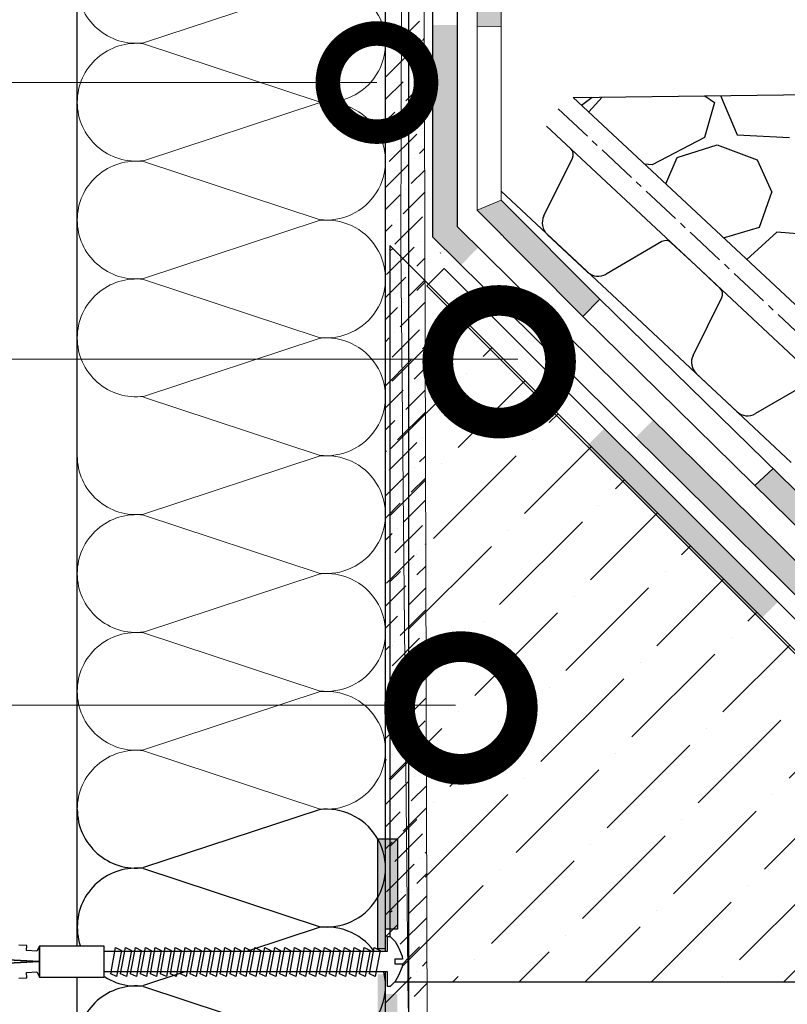
# Model space of a CAD drawing. Units: millimetres. Extents: x -172883 to 37297, y -124020 to 186017.
# Drawn here: x -38798 to -38616, y -55846 to -55612 of the extents above; entities that cross this region are included whole.
import ezdxf

# ---------------------------------------------------------------- set-up
doc = ezdxf.new("R2010")
doc.units = ezdxf.units.MM
doc.set_wipeout_variables(frame=1)
doc.linetypes.add('осевая2', pattern=[28.575, 19.05, -3.175, 3.175, -3.175])
doc.layers.get('0').update_dxf_attribs({"lineweight": 25})
for name, color, linetype, lineweight in [('Железобетон', 7, 'Continuous', 25), ('мкБетон', 7, 'Continuous', 25), ('мкВОРОНКА', 7, 'Continuous', 15)]:
    doc.layers.add(name, color=color, linetype=linetype, lineweight=lineweight)
doc.layers.add('мягка кровля-АННОТАЦИИ', color=7, linetype='Continuous', lineweight=20, true_color=0x000000)

msp = doc.modelspace()

# ---------------------------------------------------------------- hatches: boundary and pattern name
at = {"layer": 'Железобетон'}
h = msp.add_hatch(color=256, dxfattribs=at)
h.dxf.hatch_style = 1
h.paths.add_polyline_path([(-38689.73, -55600.24), (-38689.73, -55613.98), (-38684.03, -55614.11), (-38684.03, -55578.01), (-38689.74, -55578.06)])
h.paths.add_polyline_path([(-38694.41, -55533.41), (-38700.23, -55533.43), (-38700.22, -55578.14), (-38694.39, -55578.09)])
h.paths.add_polyline_path([(-38689.76, -55533.39), (-38684.03, -55533.36), (-38684.03, -55496.2), (-38689.78, -55496.43)])
h.paths.add_polyline_path([(-38700.25, -55496.86), (-38694.42, -55496.62), (-38694.44, -55454.34), (-38700.26, -55454.34), (-38700.26, -55459.7, -0.710818), (-38695.07, -55461.51, -0.710529), (-38700.26, -55463.32)])
h.paths.add_polyline_path([(-38684.03, -55422.4), (-38689.81, -55422.4), (-38689.8, -55454.34), (-38684.03, -55454.34)])
h.paths.add_polyline_path([(-38694.47, -55382.5), (-38700.29, -55382.5), (-38700.29, -55387.81), (-38700.19, -55387.81), (-38699.2, -55385.5, -0.300062), (-38697.59, -55384.44), (-38695.65, -55384.44), (-38695.65, -55390.26), (-38697.98, -55390.26), (-38697.98, -55391.89), (-38695.65, -55391.89), (-38695.65, -55397.71), (-38697.59, -55397.71, -0.300062), (-38699.2, -55396.65), (-38700.19, -55394.33), (-38700.29, -55394.33), (-38700.27, -55422.4), (-38694.45, -55422.4)])
h.paths.add_polyline_path([(-38689.83, -55378.24), (-38687.84, -55378.24, -0.509296), (-38684.03, -55375.48), (-38684.03, -55334.24), (-38689.85, -55340.06)])
h.paths.add_polyline_path([(-38732.23, -55344.71), (-38731.89, -55350.53), (-38700.3, -55350.53), (-38694.48, -55344.71)])
h.paths.add_polyline_path([(-38788.68, -55334.24), (-38788.53, -55340.06), (-38732.5, -55340.06), (-38732.84, -55334.24)])
h.paths.add_polyline_path([(-38846.86, -55344.71), (-38846.86, -55350.53), (-38788.27, -55350.53), (-38788.42, -55344.71)])
h.paths.add_polyline_path([(-38846.86, -55340.06), (-38846.86, -55334.24), (-38913.41, -55334.24), (-38913.41, -55340.06)])
h.paths.add_polyline_path([(-38963.16, -55344.71), (-38963.16, -55350.53), (-38913.41, -55350.53), (-38913.41, -55344.71)])
h.paths.add_polyline_path([(-39011.16, -55334.24), (-39011.16, -55340.06), (-38963.16, -55340.06), (-38963.16, -55334.24)])
h = msp.add_hatch(color=256, dxfattribs=at)
h.dxf.hatch_style = 1
h.paths.add_polyline_path([(-38418.9, -55815.05), (-38460.35, -55815.05), (-38460.35, -55820.87), (-38421.13, -55820.87), (-38415.3, -55826.11), (-38411.41, -55821.78)])
h.paths.add_polyline_path([(-38518.56, -55820.87), (-38518.56, -55815.05), (-38539.04, -55815.05), (-38565.23, -55789.16), (-38569.32, -55793.3), (-38541.44, -55820.87)])
h.paths.add_polyline_path([(-38610.72, -55752.38), (-38606.62, -55748.24), (-38648.02, -55707.32), (-38652.11, -55711.46)])
h.paths.add_polyline_path([(-38694.39, -55613.65), (-38700.21, -55613.65), (-38700.21, -55663.91), (-38693.51, -55670.54), (-38689.41, -55666.4), (-38694.39, -55661.48)])
h = msp.add_hatch(color=256, dxfattribs=at)
h.dxf.hatch_style = 1
h.paths.add_polyline_path([(-38684.03, -55655.17), (-38689.73, -55657.54), (-38664.69, -55682.79), (-38660.61, -55678.63)])
h = msp.add_hatch(dxfattribs=at)
h.set_pattern_fill('ANSI36', color=256, scale=3.492426, style=0)
h.set_pattern_definition([(45, (-40362.305, -75149.001), (5.88054, 21.56198), [27.721132, -5.544226, 0, -5.544226])])
h.paths.add_polyline_path([(-38535.77, -55840.54), (-38710.39, -55665.92), (-38710.39, -55840.54)])
h = msp.add_hatch(color=256, dxfattribs=at)
h.dxf.hatch_style = 1
h.paths.add_polyline_path([(-38655.55, -55713.34), (-38659.59, -55709.3), (-38663.7, -55713.42), (-38659.66, -55717.46)])
h.paths.add_polyline_path([(-38622.55, -55754.58), (-38618.43, -55750.46), (-38655.55, -55713.34), (-38659.66, -55717.46)])
h.paths.add_polyline_path([(-38577.27, -55791.62), (-38581.39, -55795.73), (-38540.23, -55836.89), (-38536.11, -55832.78)])
h.paths.add_polyline_path([(-38425.47, -55841.82), (-38425.47, -55836), (-38478.26, -55836, -0.131652), (-38477.48, -55838.91, -0.131653), (-38478.26, -55841.82)])
h.paths.add_polyline_path([(-38481.65, -55841.82), (-38478.26, -55841.82, 0.131653), (-38477.48, -55838.91, 0.131652), (-38478.26, -55836), (-38481.65, -55836)])
h.paths.add_polyline_path([(-38483.31, -55841.82), (-38481.65, -55841.82), (-38481.65, -55836), (-38483.31, -55836)])
h = msp.add_hatch(color=256, dxfattribs=at)
h.dxf.hatch_style = 1
h.paths.add_polyline_path([(-38619.59, -55718.83), (-38623.91, -55722.86), (-38573.69, -55772.18), (-38569.32, -55768.08)])
h.paths.add_polyline_path([(-38483.65, -55794.94), (-38541.91, -55794.94), (-38544.43, -55800.93), (-38483.65, -55800.93)])
h.paths.add_polyline_path([(-38409.36, -55794.94), (-38413.49, -55800.93), (-38402.19, -55811.5), (-38399.17, -55805.06)])
h.paths.add_polyline_path([(-38357.68, -55805.06), (-38399.17, -55805.06), (-38402.19, -55811.5), (-38361.34, -55811.5)])

# ---------------------------------------------------------------- linework, layer by layer
at = {"color": 34, "lineweight": 15}
for p, q in [((-38684.03, -55334.24), (-38684.03, -55655.17)), ((-38689.73, -55600.24), (-38689.73, -55657.54)), ((-38637.91, -55670.68), (-38673.28, -55637.6)), ((-38602.54, -55703.76), (-38637.91, -55670.68)), ((-38660.61, -55678.63), (-38541.91, -55794.94)), ((-38664.69, -55682.79), (-38544.43, -55800.93)), ((-38615.26, -55717.36), (-38650.64, -55684.28))]:
    msp.add_line(p, q, dxfattribs=at)
at = {"ltscale": 100}
for p, q in [((-38784.46, -55631.95), (-38784.46, -55604.01)), ((-38711.42, -55631.95), (-38711.42, -55604.01)), ((-38784.46, -55659.89), (-38784.46, -55631.95)), ((-38711.42, -55659.89), (-38711.42, -55631.95)), ((-38784.46, -55687.83), (-38784.46, -55659.89)), ((-38711.42, -55687.83), (-38711.42, -55659.89)), ((-38784.46, -55715.77), (-38784.46, -55687.83)), ((-38711.42, -55715.77), (-38711.42, -55687.83)), ((-38784.46, -55743.71), (-38784.46, -55715.77)), ((-38711.42, -55743.71), (-38711.42, -55715.77)), ((-38784.46, -55771.65), (-38784.46, -55743.71)), ((-38711.42, -55771.65), (-38711.42, -55743.71)), ((-38784.46, -55799.59), (-38784.46, -55771.65)), ((-38711.42, -55799.59), (-38711.42, -55771.65))]:
    msp.add_line(p, q, dxfattribs=at)
at = {"lineweight": 9, "ltscale": 100, "transparency": 33554559}
for p, q in [((-38727.15, -55604.12), (-38768.73, -55617.87)), ((-38768.73, -55618.09), (-38727.15, -55631.84)), ((-38727.15, -55632.06), (-38768.73, -55645.81)), ((-38768.73, -55646.03), (-38727.15, -55659.78)), ((-38727.15, -55660), (-38768.73, -55673.75)), ((-38768.73, -55673.97), (-38727.15, -55687.72)), ((-38727.15, -55687.94), (-38768.73, -55701.69)), ((-38768.73, -55701.91), (-38727.15, -55715.66)), ((-38727.15, -55715.88), (-38768.73, -55729.63)), ((-38768.73, -55729.85), (-38727.15, -55743.6)), ((-38727.15, -55743.82), (-38768.73, -55757.57)), ((-38768.73, -55757.79), (-38727.15, -55771.54)), ((-38727.15, -55771.76), (-38768.73, -55785.51)), ((-38768.73, -55785.73), (-38727.15, -55799.48))]:
    msp.add_line(p, q, dxfattribs=at)
at = {"color": 252, "linetype": 'осевая2', "ltscale": 0.5}
msp.add_line((-38670.54, -55633.51), (-38536.38, -55758.97), dxfattribs=at)
at = {"color": 34}
for p, q in [((-38667.49, -55643.01), (-38673.28, -55637.6)), ((-38673.89, -55658.9), (-38667.1, -55645.2)), ((-38663.54, -55672.21), (-38673.1, -55663.28)), ((-38645.91, -55665.01), (-38659.12, -55672.71)), ((-38637.91, -55670.68), (-38643.7, -55665.26)), ((-38632.12, -55676.09), (-38637.91, -55670.68)), ((-38638.52, -55691.98), (-38631.73, -55678.28)), ((-38628.17, -55705.29), (-38637.73, -55696.35)), ((-38610.54, -55698.09), (-38623.75, -55705.79))]:
    msp.add_line(p, q, dxfattribs=at)
at = {"color": 0, "linetype": 'ByBlock'}
for points, const_width in [([(-38716.36, -55627.29, 1), (-38710.54, -55627.29, 1)], 23.28), ([(-38688.12, -55693.49, 1), (-38680.85, -55693.49, 1)], 29.1), ([(-38697.18, -55775.58, 1), (-38689.91, -55775.58, 1)], 29.1)]:
    msp.add_lwpolyline(points, format="xyb", close=True, dxfattribs=dict(at, const_width=const_width))
at = {"color": 34, "lineweight": 15}
msp.add_lwpolyline([(-38650.64, -55684.28), (-38684.03, -55653.05)], dxfattribs=at)
at = {"lineweight": 9, "ltscale": 100, "transparency": 33554559}
for centre, start, end in [((-38770.49, -55604.01), 180, 277.2383), ((-38725.39, -55617.98), 262.7617, 97.2383), ((-38770.49, -55631.95), 82.7617, 180), ((-38770.49, -55631.95), 180, 277.2383), ((-38725.39, -55645.92), 262.7617, 97.2383), ((-38770.49, -55659.89), 82.7617, 180), ((-38770.49, -55659.89), 180, 277.2383), ((-38725.39, -55673.86), 262.7617, 97.2383), ((-38770.49, -55687.83), 82.7617, 180), ((-38770.49, -55687.83), 180, 277.2383), ((-38725.39, -55701.8), 262.7617, 97.2383), ((-38770.49, -55715.77), 180, 277.2383), ((-38725.39, -55729.74), 262.7617, 97.2383), ((-38770.49, -55743.71), 82.7617, 180), ((-38770.49, -55743.71), 180, 277.2383), ((-38725.39, -55757.68), 262.7617, 97.2383), ((-38770.49, -55771.65), 82.7617, 180), ((-38770.49, -55771.65), 180, 277.2383), ((-38725.39, -55785.62), 262.7617, 97.2383), ((-38770.49, -55799.59), 82.7617, 180)]:
    msp.add_arc(centre, 13.97, start, end, dxfattribs=at)
at = {"color": 34}
for centre, radius, start, end in [((-38668.77, -55644.37), 1.86, 333.617, 46.9177), ((-38670.55, -55660.55), 3.73, 153.617, 226.9177), ((-38644.97, -55666.62), 1.86, 46.9177, 120.2185), ((-38661, -55669.49), 3.73, 226.9177, 300.2185), ((-38633.39, -55677.45), 1.86, 333.617, 46.9177), ((-38635.18, -55693.63), 3.73, 153.617, 226.9177), ((-38625.63, -55702.57), 3.73, 226.9177, 300.2185)]:
    msp.add_arc(centre, radius, start, end, dxfattribs=at)
at = {"layer": 'Железобетон'}
for p, q in [((-38705.86, -56020.3), (-38705.86, -55358.01)), ((-38700.21, -55663.91), (-38700.21, -55600.24)), ((-38694.39, -55661.48), (-38694.39, -55600.24)), ((-38666.92, -55630.8), (-38285, -55625.91)), ((-38533.99, -55755.11), (-38666.92, -55630.8)), ((-38539.04, -55815.05), (-38694.39, -55661.48)), ((-38541.44, -55820.87), (-38700.21, -55663.91)), ((-38698.29, -55667.8), (-38698.41, -55667.68)), ((-38711.42, -55798.5), (-38705.96, -55793.04)), ((-38705.3, -55797.62), (-38701.73, -55794.04)), ((-38784.46, -55827.53), (-38784.46, -55799.59)), ((-38727.15, -55799.7), (-38768.73, -55813.45)), ((-38711.42, -55827.53), (-38711.42, -55799.59)), ((-38707.26, -55804.8), (-38701.71, -55799.25)), ((-38706.61, -55798.92), (-38706.61, -55798.92)), ((-38711.42, -55803.73), (-38707.92, -55800.23)), ((-38709.22, -55811.99), (-38702.69, -55805.46)), ((-38708.57, -55806.11), (-38708.57, -55806.11)), ((-38711.42, -55808.95), (-38709.88, -55807.42)), ((-38703.34, -55811.34), (-38703.34, -55811.34)), ((-38702.04, -55810.03), (-38701.68, -55809.67)), ((-38768.73, -55813.67), (-38727.15, -55827.42)), ((-38711.18, -55819.18), (-38704.65, -55812.64)), ((-38710.53, -55813.3), (-38710.53, -55813.3)), ((-38704, -55817.22), (-38701.67, -55814.89)), ((-38705.3, -55818.52), (-38705.3, -55818.52)), ((-38711.42, -55824.64), (-38706.61, -55819.83)), ((-38705.96, -55824.4), (-38701.65, -55820.1)), ((-38707.92, -55831.59), (-38701.64, -55825.31)), ((-38784.46, -55855.47), (-38784.46, -55827.53)), ((-38727.15, -55827.64), (-38768.73, -55841.39)), ((-38711.42, -55829.86), (-38708.57, -55827.02)), ((-38711.42, -55855.47), (-38711.42, -55827.53)), ((-38707.26, -55825.71), (-38707.26, -55825.71)), ((-38712.41, -55828.43), (-38712.41, -55828.43)), ((-38709.88, -55838.78), (-38703.34, -55832.25)), ((-38702.04, -55830.94), (-38702.04, -55830.94)), ((-38711.42, -55835.09), (-38710.53, -55834.21)), ((-38709.22, -55832.9), (-38709.22, -55832.9)), ((-38714.37, -55835.61), (-38714.37, -55835.61)), ((-38702.69, -55836.82), (-38701.6, -55835.73)), ((-38711.42, -55845.54), (-38705.3, -55839.43)), ((-38704, -55838.13), (-38704, -55838.13)), ((-38768.73, -55841.61), (-38727.15, -55855.36)), ((-38711.18, -55840.09), (-38711.18, -55840.09)), ((-38704.65, -55844.01), (-38701.59, -55840.95)), ((-38705.96, -55845.31), (-38705.96, -55845.31))]:
    msp.add_line(p, q, dxfattribs=at)
at = {"layer": 'Железобетон', "linetype": 'Continuous'}
for p, q in [((-38664.94, -55632.65), (-38662.46, -55630.74)), ((-38663.27, -55634.21), (-38660.11, -55630.71)), ((-38635.79, -55630.4), (-38633.44, -55632.02)), ((-38632.06, -55630.35), (-38628.12, -55639.71)), ((-38633.44, -55632.02), (-38635.81, -55640.3)), ((-38635.81, -55640.3), (-38648.23, -55646.81)), ((-38628.12, -55639.71), (-38615.7, -55640.3)), ((-38642.31, -55645.03), (-38632.85, -55642.08)), ((-38632.85, -55642.08), (-38623.39, -55645.63)), ((-38645, -55651.3), (-38642.31, -55645.03)), ((-38623.39, -55645.63), (-38619.84, -55653.31)), ((-38648.23, -55646.81), (-38649.95, -55646.67)), ((-38622.8, -55661.59), (-38619.84, -55653.31)), ((-38631.31, -55664.1), (-38622.8, -55661.59)), ((-38618.66, -55662.78), (-38625.78, -55669.28)), ((-38604.46, -55663.96), (-38618.66, -55662.78))]:
    msp.add_line(p, q, dxfattribs=at)
at = {"layer": 'Железобетон', "color": 1}
for p, q in [((-38532.89, -55836), (-38697.51, -55671.38)), ((-38535.3, -55841.82), (-38701.63, -55675.49))]:
    msp.add_line(p, q, dxfattribs=at)
at = {"layer": 'Железобетон'}
msp.add_lwpolyline([(-38710.39, -55665.92), (-38710.39, -55840.54), (-38535.77, -55840.54), (-38710.39, -55665.92)], dxfattribs=at)
for centre, start, end in [((-38770.49, -55799.59), 180, 277.2383), ((-38725.39, -55813.56), 262.7617, 97.2383), ((-38770.49, -55827.53), 82.7617, 180), ((-38770.49, -55827.53), 180, 277.2383), ((-38725.39, -55841.5), 262.7617, 97.2383), ((-38770.49, -55855.47), 82.7617, 180)]:
    msp.add_arc(centre, 13.97, start, end, dxfattribs=at)
at = {"layer": 'мкБетон', "color": 0, "lineweight": 13, "ltscale": 90}
for p, q in [((-38689.73, -55613.98), (-38684.03, -55614.11)), ((-38684.03, -55655.17), (-38689.73, -55657.54)), ((-38623.91, -55722.86), (-38619.59, -55718.83))]:
    msp.add_line(p, q, dxfattribs=at)
at = {"layer": 'мкБетон', "color": 242, "lineweight": 13, "ltscale": 90, "true_color": 0xcd2027}
msp.add_line((-38701.63, -55675.49), (-38697.51, -55671.38), dxfattribs=at)
at = {"layer": 'мкВОРОНКА', "color": 32, "ltscale": 5, "true_color": 0xcd6928}
for p, q in [((-38684.03, -55334.24), (-38684.03, -55655.17)), ((-38660.61, -55678.63), (-38684.03, -55655.17)), ((-38689.73, -55657.54), (-38664.69, -55682.79)), ((-38684.03, -55663.29), (-38684.03, -55663.46)), ((-38684.03, -55663.29), (-38684.03, -55663.46)), ((-38664.69, -55682.79), (-38660.61, -55678.63))]:
    msp.add_line(p, q, dxfattribs=at)
at = {"layer": 'мягка кровля-АННОТАЦИИ', "color": 0}
for p, q in [((-38711.42, -56066.76), (-38711.42, -55352.56)), ((-38706.77, -55353.17), (-38707.79, -55666.1)), ((-38711.42, -56066.76), (-38711.42, -55363.04)), ((-38702.97, -55363.04), (-38701.42, -55898.28)), ((-38713.45, -55627.29), (-39154.39, -55627.29)), ((-38707.79, -55666.1), (-38706.07, -55846.76)), ((-38680.08, -55692.9), (-39062.75, -55692.9)), ((-38694.82, -55774.95), (-39077.49, -55774.95))]:
    msp.add_line(p, q, dxfattribs=at)
at = {"layer": 'мягка кровля-АННОТАЦИИ', "color": 0, "linetype": 'Continuous'}
for p, q in [((-38709.88, -55619.24), (-38703.34, -55612.71)), ((-38711.42, -55615.55), (-38710.53, -55614.67)), ((-38709.22, -55613.36), (-38709.22, -55613.36)), ((-38702.69, -55617.28), (-38702.24, -55616.83)), ((-38711.42, -55626), (-38705.3, -55619.89)), ((-38704, -55618.59), (-38704, -55618.59)), ((-38711.18, -55620.55), (-38711.18, -55620.55)), ((-38704.65, -55624.47), (-38702.22, -55622.04)), ((-38711.42, -55631.23), (-38707.26, -55627.08)), ((-38705.96, -55625.77), (-38705.96, -55625.77)), ((-38706.61, -55631.65), (-38702.21, -55627.25)), ((-38708.57, -55638.84), (-38702.19, -55632.46)), ((-38707.92, -55632.96), (-38707.92, -55632.96)), ((-38711.42, -55636.46), (-38709.22, -55634.27)), ((-38702.69, -55638.19), (-38702.69, -55638.19)), ((-38710.53, -55646.03), (-38704, -55639.49)), ((-38709.88, -55640.15), (-38709.88, -55640.15)), ((-38711.42, -55641.69), (-38711.18, -55641.45)), ((-38703.34, -55644.07), (-38702.16, -55642.89)), ((-38704.65, -55645.38), (-38704.65, -55645.38)), ((-38711.42, -55652.14), (-38705.96, -55646.68)), ((-38705.3, -55651.26), (-38702.15, -55648.1)), ((-38706.61, -55652.56), (-38706.61, -55652.56)), ((-38711.42, -55657.37), (-38707.92, -55653.87)), ((-38707.26, -55658.44), (-38702.13, -55653.31)), ((-38709.22, -55665.63), (-38702.69, -55659.1)), ((-38708.57, -55659.75), (-38708.57, -55659.75)), ((-38711.42, -55662.59), (-38709.88, -55661.06)), ((-38711.18, -55672.82), (-38704.65, -55666.28)), ((-38703.34, -55664.98), (-38703.34, -55664.98)), ((-38710.53, -55666.94), (-38710.53, -55666.94)), ((-38704, -55670.86), (-38702.09, -55668.95)), ((-38711.42, -55678.28), (-38706.61, -55673.47)), ((-38705.3, -55672.16), (-38705.3, -55672.16)), ((-38705.96, -55678.04), (-38702.07, -55674.16)), ((-38711.42, -55683.5), (-38708.57, -55680.66)), ((-38707.92, -55685.23), (-38702.06, -55679.37)), ((-38707.26, -55679.35), (-38707.26, -55679.35)), ((-38711.42, -55688.73), (-38710.53, -55687.85)), ((-38709.88, -55692.42), (-38703.34, -55685.89)), ((-38709.22, -55686.54), (-38709.22, -55686.54)), ((-38702.69, -55690.46), (-38702.03, -55689.8)), ((-38704, -55691.77), (-38704, -55691.77)), ((-38711.42, -55699.18), (-38705.3, -55693.07)), ((-38711.18, -55693.73), (-38711.18, -55693.73)), ((-38704.65, -55697.65), (-38702.01, -55695.01)), ((-38705.96, -55698.95), (-38705.96, -55698.95)), ((-38711.42, -55704.41), (-38707.26, -55700.26)), ((-38706.61, -55704.83), (-38702, -55700.22)), ((-38708.57, -55712.02), (-38702.04, -55705.49)), ((-38707.92, -55706.14), (-38707.92, -55706.14)), ((-38711.42, -55709.64), (-38709.22, -55707.45)), ((-38710.53, -55719.21), (-38704, -55712.67)), ((-38709.88, -55713.33), (-38709.88, -55713.33)), ((-38702.69, -55711.37), (-38702.69, -55711.37)), ((-38711.42, -55714.87), (-38711.18, -55714.63)), ((-38703.34, -55717.25), (-38701.95, -55715.86)), ((-38711.42, -55725.32), (-38705.96, -55719.86)), ((-38704.65, -55718.56), (-38704.65, -55718.56)), ((-38705.3, -55724.44), (-38701.94, -55721.07)), ((-38711.42, -55730.55), (-38707.92, -55727.05)), ((-38707.26, -55731.62), (-38701.92, -55726.28)), ((-38706.61, -55725.74), (-38706.61, -55725.74)), ((-38711.42, -55735.77), (-38709.88, -55734.24)), ((-38709.22, -55738.81), (-38702.69, -55732.28)), ((-38708.57, -55732.93), (-38708.57, -55732.93)), ((-38702.04, -55736.85), (-38701.89, -55736.7)), ((-38703.34, -55738.16), (-38703.34, -55738.16)), ((-38711.18, -55746), (-38704.65, -55739.46)), ((-38710.53, -55740.12), (-38710.53, -55740.12)), ((-38704, -55744.04), (-38701.88, -55741.92)), ((-38705.3, -55745.34), (-38705.3, -55745.34)), ((-38711.42, -55751.46), (-38706.61, -55746.65)), ((-38705.96, -55751.22), (-38701.86, -55747.13)), ((-38707.92, -55758.41), (-38701.85, -55752.34)), ((-38707.26, -55752.53), (-38707.26, -55752.53)), ((-38711.42, -55756.68), (-38708.57, -55753.84)), ((-38702.04, -55757.76), (-38702.04, -55757.76)), ((-38709.88, -55765.6), (-38703.34, -55759.07)), ((-38709.22, -55759.72), (-38709.22, -55759.72)), ((-38711.42, -55761.91), (-38710.53, -55761.03)), ((-38704, -55764.95), (-38704, -55764.95)), ((-38702.69, -55763.64), (-38701.82, -55762.77)), ((-38711.42, -55772.36), (-38705.3, -55766.25)), ((-38711.18, -55766.91), (-38711.18, -55766.91)), ((-38704.65, -55770.83), (-38701.8, -55767.98)), ((-38711.42, -55777.59), (-38707.26, -55773.44)), ((-38706.61, -55778.01), (-38701.79, -55773.19)), ((-38705.96, -55772.13), (-38705.96, -55772.13)), ((-38708.57, -55785.2), (-38702.04, -55778.67)), ((-38711.42, -55782.82), (-38709.22, -55780.63)), ((-38707.92, -55779.32), (-38707.92, -55779.32)), ((-38710.53, -55792.39), (-38704, -55785.85)), ((-38702.69, -55784.55), (-38702.69, -55784.55)), ((-38711.42, -55788.05), (-38711.18, -55787.81)), ((-38709.88, -55786.51), (-38709.88, -55786.51)), ((-38703.34, -55790.43), (-38701.74, -55788.83)), ((-38704.65, -55791.74), (-38704.65, -55791.74))]:
    msp.add_line(p, q, dxfattribs=at)

# ---------------------------------------------------------------- next in the draw order: wipeouts: each hides what was drawn before it
msp.add_wipeout([(-38780.55, -55835.71), (-38778.11, -55838.15), (-38710.92, -55838.15), (-38710.92, -55841.65), (-38710.34, -55841.65), (-38709.14, -55840.43), (-38708.32, -55839.05), (-38707.5, -55836.97), (-38707.43, -55836.29), (-38709.17, -55836.29), (-38709.17, -55835.13), (-38707.43, -55835.13), (-38707.5, -55834.45), (-38708.32, -55832.37), (-38709.14, -55830.99), (-38710.34, -55829.77), (-38710.92, -55829.77), (-38710.92, -55833.26), (-38778.11, -55833.26)]).dxf.layer = 'Железобетон'

# ---------------------------------------------------------------- next in the draw order: hatches: boundary and pattern name
at = {"layer": 'Железобетон'}
h = msp.add_hatch(color=256, dxfattribs=at)
h.paths.add_polyline_path([(-38708.59, -55806.61), (-38713.25, -55806.61), (-38713.25, -55832.68), (-38711.5, -55832.68), (-38711.5, -55828.03), (-38708.59, -55828.03)])
h.paths.add_polyline_path([(-38708.59, -55843.39), (-38711.5, -55843.39), (-38711.5, -55838.74), (-38713.25, -55838.74), (-38713.25, -55864.81), (-38708.59, -55864.81)])

# ---------------------------------------------------------------- next in the draw order: linework, layer by layer
for points in [[(-38711.5, -55832.68), (-38713.25, -55832.68), (-38713.25, -55806.61), (-38708.59, -55806.61), (-38708.59, -55828.03), (-38711.5, -55828.03)], [(-38776.54, -55838.61), (-38775.39, -55832.38), (-38773.99, -55833.06), (-38775.14, -55839.29)], [(-38774.18, -55838.61), (-38773.03, -55832.38), (-38771.63, -55833.06), (-38772.78, -55839.29)], [(-38771.82, -55838.61), (-38770.67, -55832.38), (-38769.28, -55833.06), (-38770.42, -55839.29)], [(-38769.46, -55838.61), (-38768.32, -55832.38), (-38766.92, -55833.06), (-38768.07, -55839.29)], [(-38767.11, -55838.61), (-38765.96, -55832.38), (-38764.56, -55833.06), (-38765.71, -55839.29)], [(-38764.75, -55838.61), (-38763.6, -55832.38), (-38762.2, -55833.06), (-38763.35, -55839.29)], [(-38762.39, -55838.61), (-38761.24, -55832.38), (-38759.85, -55833.06), (-38760.99, -55839.29)], [(-38760.03, -55838.61), (-38758.89, -55832.38), (-38757.49, -55833.06), (-38758.64, -55839.29)], [(-38757.68, -55838.61), (-38756.53, -55832.38), (-38755.13, -55833.06), (-38756.28, -55839.29)], [(-38755.32, -55838.61), (-38754.17, -55832.38), (-38752.77, -55833.06), (-38753.92, -55839.29)], [(-38752.96, -55838.61), (-38751.81, -55832.38), (-38750.42, -55833.06), (-38751.56, -55839.29)], [(-38750.6, -55838.61), (-38749.46, -55832.38), (-38748.06, -55833.06), (-38749.21, -55839.29)], [(-38748.25, -55838.61), (-38747.1, -55832.38), (-38745.7, -55833.06), (-38746.85, -55839.29)], [(-38745.89, -55838.61), (-38744.74, -55832.38), (-38743.34, -55833.06), (-38744.49, -55839.29)], [(-38743.53, -55838.61), (-38742.39, -55832.38), (-38740.99, -55833.06), (-38742.13, -55839.29)], [(-38741.17, -55838.61), (-38740.03, -55832.38), (-38738.63, -55833.06), (-38739.78, -55839.29)], [(-38738.82, -55838.61), (-38737.67, -55832.38), (-38736.27, -55833.06), (-38737.42, -55839.29)], [(-38736.46, -55838.61), (-38735.31, -55832.38), (-38733.91, -55833.06), (-38735.06, -55839.29)], [(-38734.1, -55838.61), (-38732.96, -55832.38), (-38731.56, -55833.06), (-38732.7, -55839.29)], [(-38731.75, -55838.61), (-38730.6, -55832.38), (-38729.2, -55833.06), (-38730.35, -55839.29)], [(-38729.39, -55838.61), (-38728.24, -55832.38), (-38726.84, -55833.06), (-38727.99, -55839.29)], [(-38727.03, -55838.61), (-38725.88, -55832.38), (-38724.49, -55833.06), (-38725.63, -55839.29)], [(-38724.67, -55838.61), (-38723.53, -55832.38), (-38722.13, -55833.06), (-38723.27, -55839.29)], [(-38722.32, -55838.61), (-38721.17, -55832.38), (-38719.77, -55833.06), (-38720.92, -55839.29)], [(-38719.96, -55838.61), (-38718.81, -55832.38), (-38717.41, -55833.06), (-38718.56, -55839.29)], [(-38717.6, -55838.61), (-38716.45, -55832.38), (-38715.06, -55833.06), (-38716.2, -55839.29)], [(-38715.24, -55838.61), (-38714.1, -55832.38), (-38712.7, -55833.06), (-38713.85, -55839.29)]]:
    msp.add_lwpolyline(points, close=True, dxfattribs=at)

# ---------------------------------------------------------------- next in the draw order: wipeouts: each hides what was drawn before it
msp.add_wipeout([(-38778.11, -55839.38), (-38778.11, -55832.04), (-38793.39, -55832.04), (-38793.39, -55839.38)]).dxf.layer = 'Железобетон'

# ---------------------------------------------------------------- next in the draw order: linework, layer by layer
msp.add_lwpolyline([(-38707.43, -55836.29), (-38707.5, -55836.97), (-38708.32, -55839.05), (-38709.14, -55840.43), (-38710.34, -55841.65), (-38710.92, -55841.65), (-38710.92, -55838.15), (-38778.11, -55838.15), (-38778.11, -55833.26), (-38710.92, -55833.26), (-38710.92, -55829.77), (-38710.34, -55829.77), (-38709.14, -55830.99), (-38708.32, -55832.37), (-38707.5, -55834.45), (-38707.43, -55835.13), (-38709.17, -55835.13), (-38709.17, -55836.29), (-38707.43, -55836.29)], close=True, dxfattribs=at)

# ---------------------------------------------------------------- next in the draw order: wipeouts: each hides what was drawn before it
msp.add_wipeout([(-38793.39, -55832.04), (-38794.06, -55833.23), (-38796.5, -55833.1), (-38796.44, -55831.88), (-38798.27, -55831.79), (-38798.94, -55832.98), (-38801.39, -55832.85), (-38801.32, -55831.63), (-38803.15, -55831.53), (-38803.83, -55832.72), (-38806.27, -55832.59), (-38806.2, -55831.37), (-38808.04, -55831.27), (-38808.71, -55832.46), (-38811.15, -55832.34), (-38811.09, -55831.11), (-38812.92, -55831.02), (-38813.59, -55832.21), (-38816.03, -55832.08), (-38815.97, -55830.86), (-38817.8, -55830.76), (-38820, -55831.87), (-38820.13, -55834.31), (-38793.48, -55835.71), (-38820.13, -55837.11), (-38820, -55839.55), (-38817.8, -55840.66), (-38815.97, -55840.56), (-38816.03, -55839.34), (-38813.59, -55839.21), (-38812.92, -55840.4), (-38811.09, -55840.3), (-38811.15, -55839.08), (-38808.71, -55838.96), (-38808.04, -55840.14), (-38806.2, -55840.05), (-38806.27, -55838.83), (-38803.83, -55838.7), (-38803.15, -55839.89), (-38801.32, -55839.79), (-38801.39, -55838.57), (-38798.94, -55838.44), (-38798.27, -55839.63), (-38796.44, -55839.54), (-38796.5, -55838.32), (-38794.06, -55838.19), (-38793.39, -55839.38)]).dxf.layer = 'Железобетон'

# ---------------------------------------------------------------- next in the draw order: wipeouts: each hides what was drawn before it
msp.add_wipeout([(-38820.13, -55837.11), (-38793.48, -55835.71), (-38820.13, -55834.31), (-38820.07, -55833.26), (-38820.89, -55833.26), (-38822.11, -55833.88), (-38822.11, -55837.54), (-38820.89, -55838.15), (-38820.07, -55838.15)]).dxf.layer = 'Железобетон'

# ---------------------------------------------------------------- next in the draw order: linework, layer by layer
for points in [[(-38798.27, -55839.63), (-38796.44, -55839.54), (-38796.5, -55838.32), (-38794.06, -55838.19), (-38793.39, -55839.38), (-38793.39, -55832.04), (-38794.06, -55833.23), (-38796.5, -55833.1), (-38796.44, -55831.88), (-38798.27, -55831.79)], [(-38820.13, -55834.31), (-38793.48, -55835.71), (-38820.13, -55837.11)]]:
    msp.add_lwpolyline(points, dxfattribs=at)
for points in [[(-38778.11, -55839.38), (-38778.11, -55832.04), (-38793.39, -55832.04), (-38793.39, -55839.38), (-38778.11, -55839.38)], [(-38820.13, -55837.11), (-38793.48, -55835.71), (-38820.13, -55834.31), (-38820.07, -55833.26), (-38820.89, -55833.26), (-38822.11, -55833.88), (-38822.11, -55837.54), (-38820.89, -55838.15), (-38820.07, -55838.15)]]:
    msp.add_lwpolyline(points, close=True, dxfattribs=at)

doc.saveas('drawing.dxf')
